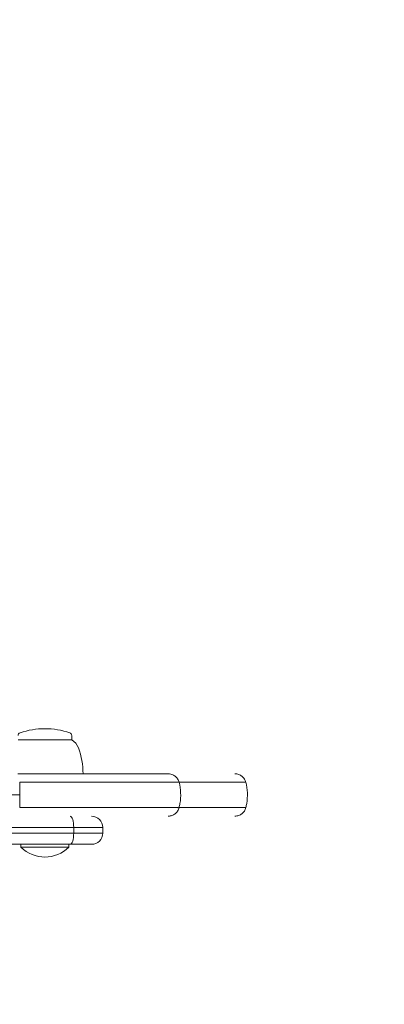
# Model space of a CAD drawing. Units: millimetres. Extents: x -2513 to 6731, y -2257 to 4307.
# Drawn here: x 1415 to 1544, y -859 to -510 of the extents above; entities that cross this region are included whole.
import ezdxf

# ---------------------------------------------------------------- set-up
doc = ezdxf.new("R2010")
doc.units = ezdxf.units.MM
doc.header["$LTSCALE"] = 0.2
doc.header["$MEASUREMENT"] = 0
doc.header["$PDMODE"] = 1
doc.layers.add('HAGS-Dim Plan', color=7, linetype='Continuous', lineweight=100)
doc.layers.add('HAGS-Plan', color=7, linetype='Continuous')
doc.styles.get("Standard").update_dxf_attribs({"font": 'g13f12d.shx', "height": 300})
doc.dimstyles.new('HAGS - Dim Plan', dxfattribs={"dimtxt": 300, "dimasz": 200, "dimexe": 0.18, "dimexo": 0.0625, "dimgap": 150, "dimtad": 0, "dimlfac": 0.001, "dimrnd": 0.01, "dimzin": 1, "dimdsep": 46, "dimtxsty": 'Standard', "dimblk": 'HAGS - Dim Plan arrow', "dimcen": 0.1, "dimse1": 1, "dimse2": 1, "dimclrd": 1, "dimadec": 0, "dimazin": 0, "dimtfac": 1, "dimtofl": 0, "dimtmove": 0, "dimatfit": 3, "dimfxl": 1, "dimtolj": 1, "dimtzin": 0, "dimarcsym": 0})

# ---------------------------------------------------------------- blocks, each defined once
blk = doc.blocks.new('HAGS - Dim Plan arrow')
at = {"color": 1, "lineweight": 0}
blk.add_lwpolyline([(0, 0, 0, 0.35, 0), (-1, 0, 0.015, 0.015, 0)], format="xyseb", dxfattribs=at)
blk = doc.blocks.new('*D74')
at = {"layer": 'Defpoints', "color": 0, "transparency": 16777216}
for p in [(306.35, 1847.95), (493.99, -850.64), (6016.6, -850.64)]:
    blk.add_point(p, dxfattribs=at)
at = {"layer": 'HAGS-Dim Plan', "color": 1, "lineweight": -2, "transparency": 16777216}
for p, q in [((6016.6, 1647.95), (6016.6, 1107.9)), ((6016.6, -650.64), (6016.6, -110.59))]:
    blk.add_line(p, q, dxfattribs=at)
at = {"layer": 'HAGS-Dim Plan', "color": 1, "lineweight": -2, "transparency": 16777216, "xscale": 200, "yscale": 200, "zscale": 200}
for p, rotation in [((6016.6, 1847.95), 90), ((6016.6, -850.64), 270)]:
    blk.add_blockref('HAGS - Dim Plan arrow', p, dxfattribs=dict(at, rotation=rotation))
at = {"layer": 'HAGS-Dim Plan', "color": 0, "transparency": 16777216, "insert": (6016.6, 498.65), "char_height": 300, "attachment_point": 5, "rotation": 90}
blk.add_mtext('\\A1;2.70m', dxfattribs=at)
blk = doc.blocks.new('*D76')
at = {"layer": 'Defpoints', "color": 0, "transparency": 16777216}
for p in [(1000, 3257), (1000, -2257), (6534.11, -2257)]:
    blk.add_point(p, dxfattribs=at)
at = {"layer": 'HAGS-Dim Plan', "color": 1, "lineweight": -2, "transparency": 16777216}
for p, q in [((6534.11, 3057), (6534.11, 1105.44)), ((6534.11, -2057), (6534.11, -105.44))]:
    blk.add_line(p, q, dxfattribs=at)
at = {"layer": 'HAGS-Dim Plan', "color": 1, "lineweight": -2, "transparency": 16777216, "xscale": 200, "yscale": 200, "zscale": 200}
for p, rotation in [((6534.11, 3257), 90), ((6534.11, -2257), 270)]:
    blk.add_blockref('HAGS - Dim Plan arrow', p, dxfattribs=dict(at, rotation=rotation))
at = {"layer": 'HAGS-Dim Plan', "color": 0, "transparency": 16777216, "insert": (6534.11, 500), "char_height": 300, "attachment_point": 5, "rotation": 90}
blk.add_mtext('\\A1;5.50m', dxfattribs=at)

msp = doc.modelspace()

# ---------------------------------------------------------------- linework, layer by layer
at = {"layer": 'HAGS-Plan', "lineweight": 0}
for p, q in [((1433.015, -763.429), (1433.015, -765)), ((1414.015, -765), (1433.015, -765)), ((1414.624, -784.5), (1401.547, -784.5)), ((-437.695, -796), (1444.021, -796)), ((1444.021, -798), (-437.695, -798)), ((1433.72, -798), (1433.72, -796)), ((1444.021, -798), (1444.021, -796)), ((-433.695, -802), (1440.021, -802)), ((1415.015, -803), (1415.015, -802)), ((1432.015, -803), (1432.015, -802)), ((1415.015, -803), (1432.015, -803))]:
    msp.add_line(p, q, dxfattribs=at)
for centre, radius, start, end in [((1423.515, -788), 27, 70.91788, 109.08211), ((1415.015, -763.429), 1, 109.08212, 180), ((1432.015, -763.429), 1, 0, 70.91788), ((1430.526, -769.535), 5.173, 20, 61.23387), ((1410.015, -777), 27, 0, 20), ((1440.021, -796), 4, 0, 90), ((1440.021, -798), 4, 270, 0), ((1423.515, -794.429), 12.071, 225.23973, 314.76027)]:
    msp.add_arc(centre, radius, start, end, dxfattribs=at)
for start_param, end_param in [(-1.5707963, -1.318352), (-1.8232406, -1.5707963)]:
    msp.add_ellipse((1412.912, -784.5), major_axis=(0, 18), ratio=0.0951588, start_param=start_param, end_param=end_param, dxfattribs=at)
at = {"layer": 'HAGS-Plan', "lineweight": 0, "extrusion": (0, 0, -1)}
for centre, major_axis, start_param, end_param in [((1432.467, -796), (0, 4), 0, 1.5707963), ((1432.467, -798), (0, -4), -1.5707963, 0)]:
    msp.add_ellipse(centre, major_axis=major_axis, ratio=0.3132707, start_param=start_param, end_param=end_param, dxfattribs=at)
at = {"layer": 'HAGS-Plan', "lineweight": 0}
for points, knots in [([(1413.899, -777), (1414.086, -777), (1414.273, -777), (1414.46, -777), (1415.257, -777), (1416.052, -777), (1416.847, -777), (1418.436, -777), (1420.021, -777), (1421.601, -777), (1422.168, -777), (1422.735, -777), (1423.301, -777), (1425.888, -777), (1428.461, -777), (1431.011, -777), (1431.531, -777), (1432.051, -777), (1432.57, -777), (1435.147, -777), (1437.698, -777), (1440.211, -777), (1440.681, -777), (1441.149, -777), (1441.616, -777), (1442.649, -777), (1443.675, -777), (1444.691, -777), (1445.133, -777), (1445.574, -777), (1446.012, -777), (1446.305, -777), (1446.597, -777), (1446.887, -777), (1447.61, -777), (1448.321, -777), (1449.021, -777), (1449.423, -777), (1449.821, -777), (1450.215, -777), (1451.191, -777), (1452.139, -777), (1453.056, -777), (1453.411, -777), (1453.761, -777), (1454.105, -777), (1454.386, -777), (1454.663, -777), (1454.937, -777), (1455.266, -777), (1455.588, -777), (1455.902, -777), (1456.17, -777), (1456.432, -777), (1456.689, -777), (1456.982, -777), (1457.267, -777), (1457.545, -777), (1457.794, -777), (1458.036, -777), (1458.272, -777), (1458.529, -777), (1458.778, -777), (1459.019, -777), (1459.246, -777), (1459.466, -777), (1459.679, -777), (1459.9, -777), (1460.114, -777), (1460.321, -777), (1460.525, -777), (1460.723, -777), (1460.915, -777), (1461.104, -777), (1461.288, -777), (1461.465, -777), (1461.468, -777), (1461.471, -777), (1461.474, -777), (1461.649, -777), (1461.819, -777), (1461.981, -777), (1461.986, -777), (1461.991, -777), (1461.996, -777), (1462.156, -777), (1462.31, -777), (1462.458, -777), (1462.928, -777), (1463.339, -777), (1463.706, -777), (1463.816, -777), (1463.921, -777), (1464.023, -777), (1464.369, -777), (1464.671, -777), (1464.938, -777), (1465.013, -777), (1465.085, -777), (1465.154, -777), (1465.406, -777), (1465.624, -777), (1465.814, -777), (1466.056, -777), (1466.254, -777), (1466.417, -777), (1466.448, -777), (1466.479, -777), (1466.507, -777), (1466.629, -777), (1466.729, -777), (1466.811, -777), (1466.83, -777), (1466.847, -777), (1466.864, -777), (1466.94, -777), (1467, -777), (1467.046, -777), (1467.056, -777), (1467.065, -777), (1467.073, -777), (1467.166, -777), (1467.197, -777), (1467.2, -777), (1467.2, -777), (1467.2, -777), (1467.2, -777)], [0, 0, 0, 0, 0.000567297, 0.000567297, 0.000567297, 0.002982822, 0.002982822, 0.002982822, 0.007813916, 0.007813916, 0.007813916, 0.009547714, 0.009547714, 0.009547714, 0.017476244, 0.017476244, 0.017476244, 0.019095427, 0.019095427, 0.019095427, 0.027138873, 0.027138873, 0.027138873, 0.028643141, 0.028643141, 0.028643141, 0.031970658, 0.031970658, 0.031970658, 0.033416998, 0.033416998, 0.033416998, 0.034385854, 0.034385854, 0.034385854, 0.036801841, 0.036801841, 0.036801841, 0.038190855, 0.038190855, 0.038190855, 0.041633597, 0.041633597, 0.041633597, 0.042964711, 0.042964711, 0.042964711, 0.044049072, 0.044049072, 0.044049072, 0.04535164, 0.04535164, 0.04535164, 0.046465098, 0.046465098, 0.046465098, 0.047738568, 0.047738568, 0.047738568, 0.048881024, 0.048881024, 0.048881024, 0.050125497, 0.050125497, 0.050125497, 0.051296837, 0.051296837, 0.051296837, 0.052512425, 0.052512425, 0.052512425, 0.053712642, 0.053712642, 0.053712642, 0.054899354, 0.054899354, 0.054899354, 0.054920548, 0.054920548, 0.054920548, 0.056092818, 0.056092818, 0.056092818, 0.056128455, 0.056128455, 0.056128455, 0.057286282, 0.057286282, 0.057286282, 0.060960079, 0.060960079, 0.060960079, 0.062060139, 0.062060139, 0.062060139, 0.065791691, 0.065791691, 0.065791691, 0.066833996, 0.066833996, 0.066833996, 0.07062345, 0.07062345, 0.07062345, 0.075455007, 0.075455007, 0.075455007, 0.076381709, 0.076381709, 0.076381709, 0.080286516, 0.080286516, 0.080286516, 0.081155566, 0.081155566, 0.081155566, 0.085118163, 0.085118163, 0.085118163, 0.085929423, 0.085929423, 0.085929423, 0.094781397, 0.094781397, 0.094781397, 0.095266236, 0.095266236, 0.095266236, 0.095266236]), ([(1467.2, -777), (1467.2, -777), (1467.2, -777), (1467.2, -777), (1467.2, -777), (1467.2, -777), (1467.2, -777), (1467.2, -777), (1467.201, -777), (1467.201, -777), (1467.201, -777), (1467.203, -777), (1467.204, -777), (1467.209, -777), (1467.213, -777), (1467.228, -777), (1467.239, -777), (1467.284, -777.001), (1467.318, -777.002), (1467.453, -777.007), (1467.554, -777.014), (1467.957, -777.061), (1468.259, -777.131), (1468.958, -777.38), (1469.35, -777.599), (1470.031, -778.141), (1470.33, -778.471), (1470.793, -779.192), (1470.967, -779.589), (1471.073, -779.999)], [0, 0, 0, 0, 0.0000209, 0.0000209, 0.0000787, 0.0000787, 0.0002173, 0.0002173, 0.0006333, 0.0006333, 0.0018813, 0.0018813, 0.0056252, 0.0056252, 0.0168571, 0.0168571, 0.0505528, 0.0505528, 0.1516469, 0.1516469, 0.4551157, 0.4551157, 1.3706722, 1.3706722, 2.6827261, 2.6827261, 3.9825104, 3.9825104, 5.2522251, 5.2522251, 5.2522251, 5.2522251]), ([(1490.824, -777), (1490.842, -777), (1490.854, -777), (1490.86, -777), (1490.863, -777), (1490.865, -777), (1490.865, -777)], [0.0582565622, 0.0582565622, 0.0582565622, 0.0582565622, 0.0594694088, 0.0594694088, 0.0594694088, 0.0601183204, 0.0601183204, 0.0601183204, 0.0601183204]), ([(1490.865, -777), (1491.099, -777), (1491.336, -777.021), (1491.792, -777.102), (1492.014, -777.162), (1492.636, -777.388), (1493.024, -777.605), (1493.702, -778.147), (1494, -778.478), (1494.461, -779.199), (1494.633, -779.595), (1494.739, -780.003)], [0, 0, 0, 0, 0.7058859, 0.7058859, 1.3904155, 1.3904155, 2.6905852, 2.6905852, 3.9920459, 3.9920459, 5.2573418, 5.2573418, 5.2573418, 5.2573418]), ([(1471.073, -779.999), (1471.073, -779.999), (1471.073, -779.999), (1471.072, -779.999), (1471.071, -779.999), (1471.067, -779.998), (1471.059, -779.998), (1471.04, -779.998), (1470.997, -779.998), (1470.917, -779.998), (1470.883, -779.998), (1470.843, -779.998), (1470.796, -779.999), (1470.76, -779.999), (1470.721, -779.999), (1470.677, -779.999), (1470.618, -780), (1470.551, -780), (1470.474, -780), (1470.413, -780.001), (1470.345, -780.001), (1470.271, -780.001), (1470.181, -780.002), (1470.081, -780.002), (1469.97, -780.003), (1469.871, -780.003), (1469.762, -780.003), (1469.644, -780.004), (1469.388, -780.004), (1469.085, -780.005), (1468.721, -780.005), (1468.559, -780.005), (1468.384, -780.005), (1468.196, -780.005), (1467.955, -780.005), (1467.692, -780.004), (1467.402, -780.004), (1467.206, -780.004), (1466.999, -780.004), (1466.778, -780.004), (1466.504, -780.004), (1466.21, -780.004), (1465.891, -780.004), (1465.775, -780.004), (1465.655, -780.004), (1465.532, -780.004), (1465.487, -780.004), (1465.441, -780.004), (1465.396, -780.004), (1465.252, -780.004), (1465.104, -780.004), (1464.952, -780.004), (1464.923, -780.004), (1464.893, -780.004), (1464.863, -780.004), (1464.689, -780.004), (1464.511, -780.004), (1464.327, -780.004), (1463.891, -780.004), (1463.426, -780.005), (1462.929, -780.005), (1462.751, -780.005), (1462.569, -780.005), (1462.384, -780.005), (1462.043, -780.005), (1461.687, -780.005), (1461.317, -780.005), (1460.748, -780.005), (1460.145, -780.005), (1459.511, -780.005), (1459.439, -780.005), (1459.367, -780.005), (1459.294, -780.005), (1458.731, -780.004), (1458.143, -780.004), (1457.533, -780.004), (1457.529, -780.004), (1457.526, -780.004), (1457.523, -780.004), (1456.909, -780.004), (1456.28, -780.004), (1455.635, -780.004), (1455.568, -780.004), (1455.5, -780.004), (1455.432, -780.004), (1454.206, -780.004), (1452.927, -780.004), (1451.607, -780.004), (1451.405, -780.004), (1451.203, -780.004), (1451, -780.004), (1450.499, -780.004), (1449.993, -780.004), (1449.481, -780.004), (1449.22, -780.004), (1448.957, -780.004), (1448.693, -780.004), (1448.23, -780.004), (1447.762, -780.004), (1447.292, -780.004), (1446.976, -780.004), (1446.659, -780.004), (1446.341, -780.004), (1445.174, -780.004), (1443.995, -780.004), (1442.807, -780.004), (1442.406, -780.004), (1442.003, -780.004), (1441.6, -780.004), (1438.966, -780.004), (1436.291, -780.004), (1433.589, -780.004), (1433.07, -780.004), (1432.55, -780.004), (1432.03, -780.004), (1429.423, -780.004), (1426.792, -780.003), (1424.147, -780.003), (1423.563, -780.003), (1422.979, -780.003), (1422.396, -780.003), (1420.791, -780.003), (1419.185, -780.004), (1417.567, -780.004), (1416.766, -780.004), (1415.961, -780.004), (1415.152, -780.004), (1414.959, -780.004), (1414.763, -780.004), (1414.57, -780.004)], [0.21156601, 0.21156601, 0.21156601, 0.21156601, 0.2120565, 0.2120565, 0.2120565, 0.2149789, 0.2149789, 0.2149789, 0.22189336, 0.22189336, 0.22189336, 0.22475067, 0.22475067, 0.22475067, 0.22685594, 0.22685594, 0.22685594, 0.22963656, 0.22963656, 0.22963656, 0.23185548, 0.23185548, 0.23185548, 0.23452244, 0.23452244, 0.23452244, 0.23690364, 0.23690364, 0.23690364, 0.24201565, 0.24201565, 0.24201565, 0.24429421, 0.24429421, 0.24429421, 0.24721059, 0.24721059, 0.24721059, 0.2491801, 0.2491801, 0.2491801, 0.25162304, 0.25162304, 0.25162304, 0.25251824, 0.25251824, 0.25251824, 0.25284451, 0.25284451, 0.25284451, 0.25386674, 0.25386674, 0.25386674, 0.25406598, 0.25406598, 0.25406598, 0.25522485, 0.25522485, 0.25522485, 0.25797173, 0.25797173, 0.25797173, 0.25895187, 0.25895187, 0.25895187, 0.26075218, 0.26075218, 0.26075218, 0.26352461, 0.26352461, 0.26352461, 0.26383775, 0.26383775, 0.26383775, 0.26626734, 0.26626734, 0.26626734, 0.2662807, 0.2662807, 0.2662807, 0.26872364, 0.26872364, 0.26872364, 0.26897964, 0.26897964, 0.26897964, 0.27360953, 0.27360953, 0.27360953, 0.27431475, 0.27431475, 0.27431475, 0.27605247, 0.27605247, 0.27605247, 0.27693993, 0.27693993, 0.27693993, 0.27849541, 0.27849541, 0.27849541, 0.27954005, 0.27954005, 0.27954005, 0.2833813, 0.2833813, 0.2833813, 0.28467938, 0.28467938, 0.28467938, 0.29315307, 0.29315307, 0.29315307, 0.29477937, 0.29477937, 0.29477937, 0.30292484, 0.30292484, 0.30292484, 0.30472226, 0.30472226, 0.30472226, 0.30966149, 0.30966149, 0.30966149, 0.31210965, 0.31210965, 0.31210965, 0.31269661, 0.31269661, 0.31269661, 0.31269661]), ([(1470.854, -780.005), (1470.875, -780.005), (1470.894, -780.005), (1470.912, -780.005), (1470.954, -780.004), (1470.988, -780.003), (1471.014, -780.002), (1471.024, -780.002), (1471.034, -780.001), (1471.042, -780.001), (1471.048, -780.001), (1471.053, -780.001), (1471.057, -780), (1471.067, -780), (1471.074, -779.999), (1471.072, -779.999), (1471.071, -779.999), (1471.067, -779.998), (1471.059, -779.998), (1471.04, -779.998), (1470.997, -779.998), (1470.917, -779.998), (1470.883, -779.998), (1470.843, -779.998), (1470.796, -779.999), (1470.76, -779.999), (1470.721, -779.999), (1470.677, -779.999), (1470.618, -780), (1470.551, -780), (1470.474, -780), (1470.413, -780.001), (1470.345, -780.001), (1470.271, -780.001), (1470.181, -780.002), (1470.081, -780.002), (1469.97, -780.003), (1469.871, -780.003), (1469.762, -780.003), (1469.644, -780.004), (1469.388, -780.004), (1469.085, -780.005), (1468.721, -780.005), (1468.559, -780.005), (1468.384, -780.005), (1468.196, -780.005), (1467.955, -780.005), (1467.692, -780.004), (1467.402, -780.004), (1467.206, -780.004), (1466.999, -780.004), (1466.778, -780.004), (1466.504, -780.004), (1466.21, -780.004), (1465.891, -780.004), (1465.775, -780.004), (1465.655, -780.004), (1465.532, -780.004), (1465.487, -780.004), (1465.441, -780.004), (1465.396, -780.004), (1465.252, -780.004), (1465.104, -780.004), (1464.952, -780.004), (1464.923, -780.004), (1464.893, -780.004), (1464.863, -780.004), (1464.689, -780.004), (1464.511, -780.004), (1464.327, -780.004), (1463.891, -780.004), (1463.426, -780.005), (1462.929, -780.005), (1462.751, -780.005), (1462.569, -780.005), (1462.384, -780.005), (1462.043, -780.005), (1461.687, -780.005), (1461.317, -780.005), (1460.748, -780.005), (1460.145, -780.005), (1459.511, -780.005), (1459.439, -780.005), (1459.367, -780.005), (1459.294, -780.005), (1458.731, -780.004), (1458.143, -780.004), (1457.533, -780.004), (1457.529, -780.004), (1457.526, -780.004), (1457.523, -780.004), (1456.909, -780.004), (1456.28, -780.004), (1455.635, -780.004), (1455.568, -780.004), (1455.5, -780.004), (1455.432, -780.004), (1454.206, -780.004), (1452.927, -780.004), (1451.607, -780.004), (1451.405, -780.004), (1451.203, -780.004), (1451, -780.004), (1450.499, -780.004), (1449.993, -780.004), (1449.481, -780.004), (1449.22, -780.004), (1448.957, -780.004), (1448.693, -780.004), (1448.23, -780.004), (1447.762, -780.004), (1447.292, -780.004), (1446.976, -780.004), (1446.659, -780.004), (1446.341, -780.004), (1445.174, -780.004), (1443.995, -780.004), (1442.807, -780.004), (1442.406, -780.004), (1442.003, -780.004), (1441.6, -780.004), (1438.966, -780.004), (1436.291, -780.004), (1433.589, -780.004), (1433.07, -780.004), (1432.55, -780.004), (1432.03, -780.004), (1429.423, -780.004), (1426.792, -780.003), (1424.147, -780.003), (1423.563, -780.003), (1422.979, -780.003), (1422.396, -780.003), (1420.791, -780.003), (1419.185, -780.004), (1417.567, -780.004), (1416.766, -780.004), (1415.961, -780.004), (1415.152, -780.004), (1414.959, -780.004), (1414.763, -780.004), (1414.57, -780.004)], [0.19255679, 0.19255679, 0.19255679, 0.19255679, 0.19543536, 0.19543536, 0.19543536, 0.20230162, 0.20230162, 0.20230162, 0.20520713, 0.20520713, 0.20520713, 0.20717397, 0.20717397, 0.20717397, 0.2120565, 0.2120565, 0.2120565, 0.2149789, 0.2149789, 0.2149789, 0.22189336, 0.22189336, 0.22189336, 0.22475067, 0.22475067, 0.22475067, 0.22685594, 0.22685594, 0.22685594, 0.22963656, 0.22963656, 0.22963656, 0.23185548, 0.23185548, 0.23185548, 0.23452244, 0.23452244, 0.23452244, 0.23690364, 0.23690364, 0.23690364, 0.24201565, 0.24201565, 0.24201565, 0.24429421, 0.24429421, 0.24429421, 0.24721059, 0.24721059, 0.24721059, 0.2491801, 0.2491801, 0.2491801, 0.25162304, 0.25162304, 0.25162304, 0.25251824, 0.25251824, 0.25251824, 0.25284451, 0.25284451, 0.25284451, 0.25386674, 0.25386674, 0.25386674, 0.25406598, 0.25406598, 0.25406598, 0.25522485, 0.25522485, 0.25522485, 0.25797173, 0.25797173, 0.25797173, 0.25895187, 0.25895187, 0.25895187, 0.26075218, 0.26075218, 0.26075218, 0.26352461, 0.26352461, 0.26352461, 0.26383775, 0.26383775, 0.26383775, 0.26626734, 0.26626734, 0.26626734, 0.2662807, 0.2662807, 0.2662807, 0.26872364, 0.26872364, 0.26872364, 0.26897964, 0.26897964, 0.26897964, 0.27360953, 0.27360953, 0.27360953, 0.27431475, 0.27431475, 0.27431475, 0.27605247, 0.27605247, 0.27605247, 0.27693993, 0.27693993, 0.27693993, 0.27849541, 0.27849541, 0.27849541, 0.27954005, 0.27954005, 0.27954005, 0.2833813, 0.2833813, 0.2833813, 0.28467938, 0.28467938, 0.28467938, 0.29315307, 0.29315307, 0.29315307, 0.29477937, 0.29477937, 0.29477937, 0.30292484, 0.30292484, 0.30292484, 0.30472226, 0.30472226, 0.30472226, 0.30966149, 0.30966149, 0.30966149, 0.31210965, 0.31210965, 0.31210965, 0.31269661, 0.31269661, 0.31269661, 0.31269661]), ([(1471.073, -779.999), (1471.39, -781.225), (1471.578, -782.493), (1471.682, -785.019), (1471.6, -786.292), (1471.303, -788.028), (1471.198, -788.517), (1471.073, -789.001)], [0, 0, 0, 0, 3.8010269, 3.8010269, 7.5863058, 7.5863058, 9.0850308, 9.0850308, 9.0850308, 9.0850308]), ([(1479.245, -780.004), (1479.314, -780.004), (1479.383, -780.004), (1479.452, -780.004), (1481.457, -780.002), (1483.412, -780), (1485.321, -779.999), (1485.456, -779.999), (1485.59, -779.999), (1485.724, -779.999), (1486.85, -779.998), (1487.956, -779.998), (1488.996, -779.999), (1490.037, -780), (1491.013, -780.001), (1491.867, -780.002), (1492.315, -780.003), (1492.729, -780.004), (1493.097, -780.004), (1493.43, -780.005), (1493.727, -780.005), (1493.974, -780.005), (1494.234, -780.005), (1494.44, -780.005), (1494.573, -780.004), (1494.574, -780.004), (1494.575, -780.004), (1494.575, -780.004), (1494.641, -780.004), (1494.688, -780.004), (1494.714, -780.004), (1494.728, -780.004), (1494.736, -780.004), (1494.738, -780.003), (1494.74, -780.003), (1494.736, -780.003), (1494.726, -780.003), (1494.696, -780.003), (1494.605, -780.004), (1494.445, -780.005), (1494.397, -780.005), (1494.344, -780.005), (1494.283, -780.005), (1494.063, -780.006), (1493.756, -780.006), (1493.341, -780.006), (1493.259, -780.006), (1493.172, -780.006), (1493.081, -780.005), (1492.852, -780.005), (1492.595, -780.005), (1492.316, -780.004), (1492.262, -780.004), (1492.207, -780.004), (1492.151, -780.004), (1491.808, -780.004), (1491.433, -780.004), (1491.029, -780.004), (1490.221, -780.004), (1489.298, -780.004), (1488.277, -780.004), (1488.195, -780.004), (1488.112, -780.004), (1488.029, -780.004), (1487.594, -780.004), (1487.142, -780.004), (1486.675, -780.004), (1486.118, -780.004), (1485.544, -780.004), (1484.955, -780.004), (1483.778, -780.004), (1482.542, -780.005), (1481.261, -780.004), (1480.65, -780.004), (1480.028, -780.004), (1479.397, -780.004), (1477.384, -780.004), (1475.279, -780.003), (1473.109, -780.003), (1472.437, -780.003), (1471.758, -780.003), (1471.074, -780.003)], [0.20647148, 0.20647148, 0.20647148, 0.20647148, 0.20706698, 0.20706698, 0.20706698, 0.22437887, 0.22437887, 0.22437887, 0.22559754, 0.22559754, 0.22559754, 0.23585198, 0.23585198, 0.23585198, 0.24610641, 0.24610641, 0.24610641, 0.25148359, 0.25148359, 0.25148359, 0.25636085, 0.25636085, 0.25636085, 0.26148807, 0.26148807, 0.26148807, 0.26152067, 0.26152067, 0.26152067, 0.26405168, 0.26405168, 0.26405168, 0.26533348, 0.26533348, 0.26533348, 0.26661529, 0.26661529, 0.26661529, 0.27057397, 0.27057397, 0.27057397, 0.2717425, 0.2717425, 0.2717425, 0.27602031, 0.27602031, 0.27602031, 0.27686972, 0.27686972, 0.27686972, 0.27901571, 0.27901571, 0.27901571, 0.27943333, 0.27943333, 0.27943333, 0.28199694, 0.28199694, 0.28199694, 0.28712416, 0.28712416, 0.28712416, 0.2875352, 0.2875352, 0.2875352, 0.28968777, 0.28968777, 0.28968777, 0.29225138, 0.29225138, 0.29225138, 0.29737859, 0.29737859, 0.29737859, 0.29982597, 0.29982597, 0.29982597, 0.30763303, 0.30763303, 0.30763303, 0.3100537, 0.3100537, 0.3100537, 0.3100537]), ([(1494.739, -780.003), (1494.739, -780.003), (1494.735, -780.003), (1494.726, -780.003), (1494.696, -780.003), (1494.605, -780.004), (1494.445, -780.005), (1494.397, -780.005), (1494.344, -780.005), (1494.283, -780.005), (1494.063, -780.006), (1493.756, -780.006), (1493.341, -780.006), (1493.259, -780.006), (1493.172, -780.006), (1493.081, -780.005), (1492.852, -780.005), (1492.595, -780.005), (1492.316, -780.004), (1492.262, -780.004), (1492.207, -780.004), (1492.151, -780.004), (1491.808, -780.004), (1491.433, -780.004), (1491.029, -780.004), (1490.221, -780.004), (1489.298, -780.004), (1488.277, -780.004), (1488.195, -780.004), (1488.112, -780.004), (1488.029, -780.004), (1487.594, -780.004), (1487.142, -780.004), (1486.675, -780.004), (1486.118, -780.004), (1485.544, -780.004), (1484.955, -780.004), (1483.778, -780.004), (1482.542, -780.005), (1481.261, -780.004), (1480.65, -780.004), (1480.028, -780.004), (1479.397, -780.004), (1477.384, -780.004), (1475.279, -780.003), (1473.109, -780.003), (1472.437, -780.003), (1471.758, -780.003), (1471.074, -780.003)], [0.265568689, 0.265568689, 0.265568689, 0.265568689, 0.266615286, 0.266615286, 0.266615286, 0.270573966, 0.270573966, 0.270573966, 0.271742504, 0.271742504, 0.271742504, 0.276020309, 0.276020309, 0.276020309, 0.276869722, 0.276869722, 0.276869722, 0.279015708, 0.279015708, 0.279015708, 0.279433331, 0.279433331, 0.279433331, 0.28199694, 0.28199694, 0.28199694, 0.287124159, 0.287124159, 0.287124159, 0.287535196, 0.287535196, 0.287535196, 0.289687768, 0.289687768, 0.289687768, 0.292251377, 0.292251377, 0.292251377, 0.297378595, 0.297378595, 0.297378595, 0.29982597, 0.29982597, 0.29982597, 0.307633031, 0.307633031, 0.307633031, 0.310053699, 0.310053699, 0.310053699, 0.310053699]), ([(1494.739, -780.003), (1495.055, -781.235), (1495.242, -782.508), (1495.344, -785.045), (1495.26, -786.323), (1494.962, -788.05), (1494.86, -788.526), (1494.739, -788.997)], [0, 0, 0, 0, 3.8155388, 3.8155388, 7.6169842, 7.6169842, 9.0742038, 9.0742038, 9.0742038, 9.0742038]), ([(1414.57, -788.996), (1414.763, -788.996), (1414.959, -788.996), (1415.152, -788.996), (1415.359, -788.996), (1415.566, -788.996), (1415.772, -788.996), (1416.173, -788.996), (1416.573, -788.996), (1416.973, -788.996), (1417.171, -788.996), (1417.369, -788.996), (1417.567, -788.996), (1418.169, -788.996), (1418.77, -788.996), (1419.371, -788.996), (1420.381, -788.996), (1421.389, -788.997), (1422.396, -788.997), (1422.98, -788.997), (1423.564, -788.997), (1424.147, -788.997), (1426.792, -788.997), (1429.423, -788.996), (1432.03, -788.996), (1432.55, -788.996), (1433.07, -788.996), (1433.589, -788.996), (1436.291, -788.996), (1438.966, -788.996), (1441.6, -788.996), (1442.003, -788.996), (1442.406, -788.996), (1442.807, -788.996), (1443.995, -788.996), (1445.174, -788.996), (1446.341, -788.996), (1446.659, -788.996), (1446.976, -788.996), (1447.292, -788.996), (1447.762, -788.996), (1448.23, -788.996), (1448.693, -788.996), (1448.957, -788.996), (1449.22, -788.996), (1449.481, -788.996), (1449.993, -788.996), (1450.499, -788.996), (1451, -788.996), (1451.203, -788.996), (1451.405, -788.996), (1451.607, -788.996), (1452.927, -788.996), (1454.206, -788.996), (1455.432, -788.996), (1455.5, -788.996), (1455.568, -788.996), (1455.635, -788.996), (1456.28, -788.996), (1456.909, -788.996), (1457.523, -788.996), (1457.526, -788.996), (1457.529, -788.996), (1457.533, -788.996), (1458.143, -788.996), (1458.731, -788.996), (1459.294, -788.995), (1459.367, -788.995), (1459.439, -788.995), (1459.511, -788.995), (1460.145, -788.995), (1460.748, -788.995), (1461.317, -788.995), (1461.687, -788.995), (1462.043, -788.995), (1462.384, -788.995), (1462.569, -788.995), (1462.751, -788.995), (1462.929, -788.995), (1463.426, -788.995), (1463.891, -788.996), (1464.327, -788.996), (1464.511, -788.996), (1464.689, -788.996), (1464.863, -788.996), (1464.893, -788.996), (1464.923, -788.996), (1464.952, -788.996), (1465.104, -788.996), (1465.252, -788.996), (1465.396, -788.996), (1465.441, -788.996), (1465.487, -788.996), (1465.532, -788.996), (1465.655, -788.996), (1465.775, -788.996), (1465.891, -788.996), (1466.21, -788.996), (1466.504, -788.996), (1466.778, -788.996), (1466.999, -788.996), (1467.206, -788.996), (1467.402, -788.996), (1467.692, -788.996), (1467.955, -788.996), (1468.196, -788.995), (1468.384, -788.995), (1468.559, -788.995), (1468.721, -788.995), (1469.085, -788.995), (1469.388, -788.996), (1469.644, -788.996), (1469.762, -788.997), (1469.871, -788.997), (1469.97, -788.997), (1470.081, -788.998), (1470.181, -788.998), (1470.271, -788.999), (1470.345, -788.999), (1470.413, -788.999), (1470.474, -789), (1470.551, -789), (1470.618, -789), (1470.677, -789.001), (1470.721, -789.001), (1470.76, -789.001), (1470.796, -789.001), (1470.843, -789.002), (1470.883, -789.002), (1470.917, -789.002), (1470.997, -789.002), (1471.04, -789.002), (1471.059, -789.002), (1471.067, -789.002), (1471.071, -789.001), (1471.072, -789.001), (1471.074, -789.001), (1471.067, -789), (1471.057, -789), (1471.053, -788.999), (1471.048, -788.999), (1471.042, -788.999), (1471.034, -788.999), (1471.024, -788.998), (1471.014, -788.998), (1470.988, -788.997), (1470.954, -788.996), (1470.912, -788.995), (1470.894, -788.995), (1470.875, -788.995), (1470.854, -788.995)], [-0.00000006, -0.00000006, -0.00000006, -0.00000006, 0.00058796, 0.00058796, 0.00058796, 0.00121555, 0.00121555, 0.00121555, 0.00243116, 0.00243116, 0.00243116, 0.00303299, 0.00303299, 0.00303299, 0.00486238, 0.00486238, 0.00486238, 0.00793838, 0.00793838, 0.00793838, 0.00972483, 0.00972483, 0.00972483, 0.01783122, 0.01783122, 0.01783122, 0.01944972, 0.01944972, 0.01944972, 0.02788276, 0.02788276, 0.02788276, 0.02917461, 0.02917461, 0.02917461, 0.03299743, 0.03299743, 0.03299743, 0.03403705, 0.03403705, 0.03403705, 0.03558508, 0.03558508, 0.03558508, 0.03646828, 0.03646828, 0.03646828, 0.03819766, 0.03819766, 0.03819766, 0.0388995, 0.0388995, 0.0388995, 0.04350717, 0.04350717, 0.04350717, 0.04376194, 0.04376194, 0.04376194, 0.04619317, 0.04619317, 0.04619317, 0.04620646, 0.04620646, 0.04620646, 0.04862439, 0.04862439, 0.04862439, 0.04893604, 0.04893604, 0.04893604, 0.05169517, 0.05169517, 0.05169517, 0.05348683, 0.05348683, 0.05348683, 0.05446228, 0.05446228, 0.05446228, 0.05719598, 0.05719598, 0.05719598, 0.05834928, 0.05834928, 0.05834928, 0.05854757, 0.05854757, 0.05854757, 0.05956489, 0.05956489, 0.05956489, 0.0598896, 0.0598896, 0.0598896, 0.0607805, 0.0607805, 0.0607805, 0.06321172, 0.06321172, 0.06321172, 0.06517178, 0.06517178, 0.06517178, 0.06807417, 0.06807417, 0.06807417, 0.0703418, 0.0703418, 0.0703418, 0.07542929, 0.07542929, 0.07542929, 0.07779906, 0.07779906, 0.07779906, 0.08045322, 0.08045322, 0.08045322, 0.0826615, 0.0826615, 0.0826615, 0.08542878, 0.08542878, 0.08542878, 0.08752395, 0.08752395, 0.08752395, 0.09036755, 0.09036755, 0.09036755, 0.09724884, 0.09724884, 0.09724884, 0.10015722, 0.10015722, 0.10015722, 0.10501632, 0.10501632, 0.10501632, 0.10697373, 0.10697373, 0.10697373, 0.1098653, 0.1098653, 0.1098653, 0.11669862, 0.11669862, 0.11669862, 0.11956337, 0.11956337, 0.11956337, 0.11956337]), ([(1414.57, -788.996), (1414.763, -788.996), (1414.959, -788.996), (1415.152, -788.996), (1415.359, -788.996), (1415.566, -788.996), (1415.772, -788.996), (1416.173, -788.996), (1416.573, -788.996), (1416.973, -788.996), (1417.171, -788.996), (1417.369, -788.996), (1417.567, -788.996), (1418.169, -788.996), (1418.77, -788.996), (1419.371, -788.996), (1420.381, -788.996), (1421.389, -788.997), (1422.396, -788.997), (1422.98, -788.997), (1423.564, -788.997), (1424.147, -788.997), (1426.792, -788.997), (1429.423, -788.996), (1432.03, -788.996), (1432.55, -788.996), (1433.07, -788.996), (1433.589, -788.996), (1436.291, -788.996), (1438.966, -788.996), (1441.6, -788.996), (1442.003, -788.996), (1442.406, -788.996), (1442.807, -788.996), (1443.995, -788.996), (1445.174, -788.996), (1446.341, -788.996), (1446.659, -788.996), (1446.976, -788.996), (1447.292, -788.996), (1447.762, -788.996), (1448.23, -788.996), (1448.693, -788.996), (1448.957, -788.996), (1449.22, -788.996), (1449.481, -788.996), (1449.993, -788.996), (1450.499, -788.996), (1451, -788.996), (1451.203, -788.996), (1451.405, -788.996), (1451.607, -788.996), (1452.927, -788.996), (1454.206, -788.996), (1455.432, -788.996), (1455.5, -788.996), (1455.568, -788.996), (1455.635, -788.996), (1456.28, -788.996), (1456.909, -788.996), (1457.523, -788.996), (1457.526, -788.996), (1457.529, -788.996), (1457.533, -788.996), (1458.143, -788.996), (1458.731, -788.996), (1459.294, -788.995), (1459.367, -788.995), (1459.439, -788.995), (1459.511, -788.995), (1460.145, -788.995), (1460.748, -788.995), (1461.317, -788.995), (1461.687, -788.995), (1462.043, -788.995), (1462.384, -788.995), (1462.569, -788.995), (1462.751, -788.995), (1462.929, -788.995), (1463.426, -788.995), (1463.891, -788.996), (1464.327, -788.996), (1464.511, -788.996), (1464.689, -788.996), (1464.863, -788.996), (1464.893, -788.996), (1464.923, -788.996), (1464.952, -788.996), (1465.104, -788.996), (1465.252, -788.996), (1465.396, -788.996), (1465.441, -788.996), (1465.487, -788.996), (1465.532, -788.996), (1465.655, -788.996), (1465.775, -788.996), (1465.891, -788.996), (1466.21, -788.996), (1466.504, -788.996), (1466.778, -788.996), (1466.999, -788.996), (1467.206, -788.996), (1467.402, -788.996), (1467.692, -788.996), (1467.955, -788.996), (1468.196, -788.995), (1468.384, -788.995), (1468.559, -788.995), (1468.721, -788.995), (1469.085, -788.995), (1469.388, -788.996), (1469.644, -788.996), (1469.762, -788.997), (1469.871, -788.997), (1469.97, -788.997), (1470.081, -788.998), (1470.181, -788.998), (1470.271, -788.999), (1470.345, -788.999), (1470.413, -788.999), (1470.474, -789), (1470.551, -789), (1470.618, -789), (1470.677, -789.001), (1470.721, -789.001), (1470.76, -789.001), (1470.796, -789.001), (1470.843, -789.002), (1470.883, -789.002), (1470.917, -789.002), (1470.997, -789.002), (1471.04, -789.002), (1471.059, -789.002), (1471.067, -789.002), (1471.071, -789.001), (1471.072, -789.001), (1471.073, -789.001), (1471.073, -789.001), (1471.073, -789.001)], [-0.00000006, -0.00000006, -0.00000006, -0.00000006, 0.00058796, 0.00058796, 0.00058796, 0.00121555, 0.00121555, 0.00121555, 0.00243116, 0.00243116, 0.00243116, 0.00303299, 0.00303299, 0.00303299, 0.00486238, 0.00486238, 0.00486238, 0.00793838, 0.00793838, 0.00793838, 0.00972483, 0.00972483, 0.00972483, 0.01783122, 0.01783122, 0.01783122, 0.01944972, 0.01944972, 0.01944972, 0.02788276, 0.02788276, 0.02788276, 0.02917461, 0.02917461, 0.02917461, 0.03299743, 0.03299743, 0.03299743, 0.03403705, 0.03403705, 0.03403705, 0.03558508, 0.03558508, 0.03558508, 0.03646828, 0.03646828, 0.03646828, 0.03819766, 0.03819766, 0.03819766, 0.0388995, 0.0388995, 0.0388995, 0.04350717, 0.04350717, 0.04350717, 0.04376194, 0.04376194, 0.04376194, 0.04619317, 0.04619317, 0.04619317, 0.04620646, 0.04620646, 0.04620646, 0.04862439, 0.04862439, 0.04862439, 0.04893604, 0.04893604, 0.04893604, 0.05169517, 0.05169517, 0.05169517, 0.05348683, 0.05348683, 0.05348683, 0.05446228, 0.05446228, 0.05446228, 0.05719598, 0.05719598, 0.05719598, 0.05834928, 0.05834928, 0.05834928, 0.05854757, 0.05854757, 0.05854757, 0.05956489, 0.05956489, 0.05956489, 0.0598896, 0.0598896, 0.0598896, 0.0607805, 0.0607805, 0.0607805, 0.06321172, 0.06321172, 0.06321172, 0.06517178, 0.06517178, 0.06517178, 0.06807417, 0.06807417, 0.06807417, 0.0703418, 0.0703418, 0.0703418, 0.07542929, 0.07542929, 0.07542929, 0.07779906, 0.07779906, 0.07779906, 0.08045322, 0.08045322, 0.08045322, 0.0826615, 0.0826615, 0.0826615, 0.08542878, 0.08542878, 0.08542878, 0.08752395, 0.08752395, 0.08752395, 0.09036755, 0.09036755, 0.09036755, 0.09724884, 0.09724884, 0.09724884, 0.10015722, 0.10015722, 0.10015722, 0.10064536, 0.10064536, 0.10064536, 0.10064536]), ([(1459.081, -788.995), (1458.268, -788.995), (1457.421, -788.995), (1456.542, -788.995), (1456.42, -788.995), (1456.297, -788.995), (1456.174, -788.995), (1455.272, -788.995), (1454.338, -788.995), (1453.376, -788.995), (1453.249, -788.995), (1453.122, -788.996), (1452.994, -788.996), (1452.571, -788.996), (1452.142, -788.996), (1451.708, -788.996), (1451.676, -788.996), (1451.645, -788.996), (1451.613, -788.996)], [0.255459941, 0.255459941, 0.255459941, 0.255459941, 0.272296858, 0.272296858, 0.272296858, 0.274637179, 0.274637179, 0.274637179, 0.291746638, 0.291746638, 0.291746638, 0.293997721, 0.293997721, 0.293997721, 0.301471528, 0.301471528, 0.301471528, 0.302016649, 0.302016649, 0.302016649, 0.302016649]), ([(1471.074, -788.997), (1471.758, -788.997), (1472.436, -788.997), (1473.109, -788.997), (1475.279, -788.997), (1477.384, -788.996), (1479.397, -788.996), (1480.028, -788.996), (1480.65, -788.996), (1481.261, -788.996), (1482.542, -788.995), (1483.778, -788.995), (1484.955, -788.996), (1485.544, -788.996), (1486.118, -788.996), (1486.675, -788.996), (1487.142, -788.996), (1487.594, -788.996), (1488.029, -788.996), (1488.112, -788.996), (1488.195, -788.996), (1488.277, -788.996), (1489.297, -788.996), (1490.221, -788.996), (1491.029, -788.996), (1491.433, -788.996), (1491.807, -788.996), (1492.151, -788.996), (1492.207, -788.996), (1492.262, -788.996), (1492.316, -788.996), (1492.595, -788.995), (1492.852, -788.995), (1493.081, -788.995), (1493.172, -788.994), (1493.259, -788.994), (1493.341, -788.994), (1493.756, -788.994), (1494.063, -788.994), (1494.283, -788.995), (1494.344, -788.995), (1494.397, -788.995), (1494.445, -788.996), (1494.605, -788.996), (1494.695, -788.997), (1494.726, -788.997), (1494.735, -788.997), (1494.739, -788.997), (1494.739, -788.997)], [0.018576951, 0.018576951, 0.018576951, 0.018576951, 0.021062712, 0.021062712, 0.021062712, 0.029080727, 0.029080727, 0.029080727, 0.031594098, 0.031594098, 0.031594098, 0.03685979, 0.03685979, 0.03685979, 0.039492637, 0.039492637, 0.039492637, 0.041703506, 0.041703506, 0.041703506, 0.042125483, 0.042125483, 0.042125483, 0.047391176, 0.047391176, 0.047391176, 0.050024023, 0.050024023, 0.050024023, 0.050453035, 0.050453035, 0.050453035, 0.052656869, 0.052656869, 0.052656869, 0.053529344, 0.053529344, 0.053529344, 0.057922562, 0.057922562, 0.057922562, 0.059122767, 0.059122767, 0.059122767, 0.063188255, 0.063188255, 0.063188255, 0.064265528, 0.064265528, 0.064265528, 0.064265528]), ([(1486.132, -788.996), (1486.315, -788.996), (1486.496, -788.996), (1486.675, -788.996), (1487.101, -788.996), (1487.515, -788.996), (1487.915, -788.996)], [0.0386463107, 0.0386463107, 0.0386463107, 0.0386463107, 0.0394926369, 0.0394926369, 0.0394926369, 0.041510265, 0.041510265, 0.041510265, 0.041510265]), ([(1492.262, -788.996), (1492.28, -788.996), (1492.298, -788.996), (1492.316, -788.996), (1492.595, -788.995), (1492.852, -788.995), (1493.081, -788.995), (1493.172, -788.994), (1493.259, -788.994), (1493.341, -788.994), (1493.602, -788.994), (1493.821, -788.994), (1494.002, -788.994)], [0.0503117023, 0.0503117023, 0.0503117023, 0.0503117023, 0.0504530347, 0.0504530347, 0.0504530347, 0.0526568692, 0.0526568692, 0.0526568692, 0.0535293443, 0.0535293443, 0.0535293443, 0.0562991426, 0.0562991426, 0.0562991426, 0.0562991426]), ([(1494.226, -788.995), (1494.246, -788.995), (1494.265, -788.995), (1494.283, -788.995), (1494.344, -788.995), (1494.397, -788.995), (1494.445, -788.996), (1494.605, -788.996), (1494.695, -788.997), (1494.726, -788.997), (1494.735, -788.997), (1494.739, -788.997), (1494.739, -788.997)], [0.0575564255, 0.0575564255, 0.0575564255, 0.0575564255, 0.0579225621, 0.0579225621, 0.0579225621, 0.0591227671, 0.0591227671, 0.0591227671, 0.0631882551, 0.0631882551, 0.0631882551, 0.0642632614, 0.0642632614, 0.0642632614, 0.0642632614]), ([(1471.073, -789.001), (1470.965, -789.419), (1470.785, -789.825), (1470.312, -790.55), (1470.012, -790.878), (1469.33, -791.413), (1468.94, -791.628), (1468.321, -791.846), (1468.104, -791.903), (1467.773, -791.96), (1467.659, -791.975), (1467.488, -791.99), (1467.43, -791.994), (1467.344, -791.998), (1467.315, -791.998), (1467.272, -791.999), (1467.258, -792), (1467.236, -792), (1467.229, -792), (1467.218, -792), (1467.214, -792), (1467.209, -792), (1467.207, -792), (1467.204, -792), (1467.2, -792), (1467.2, -792)], [0, 0, 0, 0, 1.2964149, 1.2964149, 2.596767, 2.596767, 3.8969766, 3.8969766, 4.5648392, 4.5648392, 4.907691, 4.907691, 5.080283, 5.080283, 5.1667263, 5.1667263, 5.2099665, 5.2099665, 5.2315889, 5.2315889, 5.2424004, 5.2424004, 5.2478062, 5.2478062, 5.2532123, 5.2532123, 5.2532123, 5.2532123]), ([(1494.739, -788.997), (1494.631, -789.415), (1494.452, -789.821), (1493.98, -790.546), (1493.68, -790.875), (1492.998, -791.411), (1492.609, -791.626), (1491.792, -791.915), (1491.354, -791.994), (1490.907, -792), (1490.894, -792), (1490.875, -792), (1490.87, -792), (1490.865, -792), (1490.865, -792), (1490.865, -792), (1490.865, -792), (1490.865, -792)], [0.0000109, 0.0000109, 0.0000109, 0.0000109, 1.2964147, 1.2964147, 2.5967668, 2.5967668, 3.8969766, 3.8969766, 5.1971918, 5.1971918, 5.2373047, 5.2373047, 5.2523469, 5.2523469, 5.2528469, 5.2528469, 5.2529094, 5.2529094, 5.2529094, 5.2529094])]:
    msp.add_open_spline(points, degree=3, knots=knots, dxfattribs=at)
for points in [[(1451.664, -788.996), (1451.647, -788.996), (1451.63, -788.996), (1451.613, -788.996)], [(1494.449, -788.996), (1494.426, -788.996), (1494.402, -788.995), (1494.377, -788.995)], [(1479.282, -788.996), (1479.272, -788.996), (1479.262, -788.996), (1479.253, -788.996)]]:
    msp.add_open_spline(points, degree=3, dxfattribs=at)

# ---------------------------------------------------------------- dimensions: what is measured, and where the dimension line sits
at = {"layer": 'HAGS-Dim Plan'}
for base, p1, p2, picture, middle in [((6534.106, -2257), (1000, 3257), (1000, -2257), '*D76', (6534.106, 500)), ((6016.602, -850.64), (306.35, 1847.948), (493.99, -850.64), '*D74', (6016.602, 498.654))]:
    dim = msp.add_linear_dim(base=base, p1=p1, p2=p2, angle=90, dimstyle='HAGS - Dim Plan', override={"dimrnd": 0.05, "dimpost": 'm'}, dxfattribs=at)
    dim.commit()
    dim.dimension.update_dxf_attribs({"geometry": picture, "text_midpoint": middle, "dimtype": 160})

doc.saveas('drawing.dxf')
